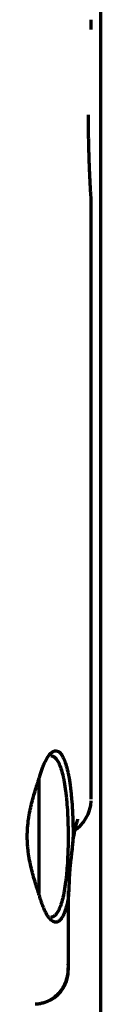
# Model space of a CAD drawing. Units: inches. Extents: x -2537 to 7134, y 557 to 5660.
# Drawn here: x 5130 to 5134, y 3326 to 3378 of the extents above; entities that cross this region are included whole.
import ezdxf

# ---------------------------------------------------------------- set-up
doc = ezdxf.new("R2010")
doc.units = ezdxf.units.IN

msp = doc.modelspace()

# ---------------------------------------------------------------- linework, layer by layer
at = {"linetype": 'Continuous', "lineweight": 70}
for p, q in [((5133.608, 2472.193), (5133.608, 4110.193)), ((5133.108, 3377.684), (5133.108, 3378.207)), ((5133.108, 3337.163), (5133.108, 3368.702)), ((5130.382, 3338.299), (5130.42, 3338.433)), ((5130.358, 3335.193), (5130.358, 3338.28)), ((5130.358, 3332.196), (5130.358, 3335.193)), ((5131.873, 3331.253), (5131.908, 3331.26))]:
    msp.add_line(p, q, dxfattribs=at)
msp.add_arc((5131.108, 3337.163), 2, 302.009, 357.1567, dxfattribs=at)
for points, knots in [([(5133.108, 3368.693), (5133.108, 3368.693), (5133.108, 3368.693), (5133.108, 3368.695), (5133.108, 3368.699), (5133.107, 3368.707), (5133.106, 3368.729), (5133.103, 3368.772), (5133.099, 3368.843), (5133.095, 3368.907), (5133.093, 3368.93), (5133.091, 3368.967), (5133.09, 3368.98), (5133.088, 3369.007), (5133.088, 3369.02), (5133.083, 3369.091), (5133.076, 3369.216), (5133.068, 3369.366), (5133.059, 3369.529), (5133.054, 3369.616), (5133.048, 3369.734), (5133.047, 3369.758), (5133.045, 3369.806), (5133.041, 3369.879), (5133.038, 3369.955), (5133.031, 3370.111), (5133.021, 3370.328), (5133.012, 3370.563), (5133.005, 3370.747), (5133.003, 3370.809), (5133, 3370.905), (5132.999, 3370.937), (5132.997, 3371.001), (5132.996, 3371.034), (5132.991, 3371.196), (5132.983, 3371.462), (5132.977, 3371.738), (5132.973, 3371.949), (5132.972, 3372.055), (5132.97, 3372.163), (5132.969, 3372.236), (5132.968, 3372.272), (5132.966, 3372.454), (5132.965, 3372.601), (5132.963, 3372.896), (5132.962, 3373.044), (5132.962, 3373.193)], [0, 0, 0, 0, 0.015625, 0.015625, 0.03125, 0.0625, 0.0625, 0.125, 0.1875, 0.1875, 0.21875, 0.21875, 0.234375, 0.234375, 0.25, 0.25, 0.3125, 0.375, 0.375, 0.4375, 0.4375, 0.453125, 0.453125, 0.46875, 0.5, 0.5, 0.5625, 0.625, 0.625, 0.65625, 0.65625, 0.671875, 0.671875, 0.6875, 0.6875, 0.75, 0.8125, 0.8125, 0.84375, 0.859375, 0.859375, 0.875, 0.875, 0.9375, 0.9375, 1, 1, 1, 1]), ([(5130.42, 3338.433), (5130.465, 3338.586), (5130.512, 3338.726), (5130.586, 3338.917), (5130.611, 3338.977), (5130.649, 3339.063), (5130.662, 3339.091), (5130.688, 3339.144), (5130.701, 3339.17), (5130.765, 3339.295), (5130.818, 3339.381), (5130.923, 3339.523), (5130.976, 3339.579), (5131.083, 3339.663), (5131.135, 3339.689), (5131.239, 3339.71), (5131.289, 3339.706), (5131.351, 3339.681), (5131.363, 3339.675), (5131.388, 3339.661), (5131.4, 3339.653), (5131.437, 3339.626), (5131.46, 3339.604), (5131.53, 3339.527), (5131.575, 3339.46), (5131.629, 3339.358), (5131.639, 3339.336), (5131.66, 3339.291), (5131.691, 3339.222), (5131.72, 3339.145), (5131.777, 3338.98), (5131.812, 3338.856), (5131.854, 3338.685), (5131.862, 3338.649), (5131.874, 3338.595), (5131.878, 3338.577), (5131.886, 3338.54), (5131.906, 3338.447), (5131.924, 3338.349), (5131.966, 3338.108), (5131.991, 3337.936), (5132.025, 3337.664), (5132.035, 3337.57), (5132.05, 3337.426), (5132.055, 3337.377), (5132.064, 3337.279), (5132.069, 3337.229), (5132.09, 3336.98), (5132.104, 3336.774), (5132.122, 3336.458), (5132.127, 3336.351), (5132.133, 3336.189), (5132.135, 3336.134), (5132.139, 3336.024), (5132.141, 3335.969), (5132.148, 3335.692), (5132.151, 3335.469), (5132.152, 3335.244)], [0, 0, 0, 0, 0.0625, 0.0625, 0.09375, 0.09375, 0.109375, 0.109375, 0.125, 0.125, 0.1875, 0.1875, 0.25, 0.25, 0.3125, 0.3125, 0.375, 0.375, 0.390625, 0.390625, 0.40625, 0.40625, 0.4375, 0.4375, 0.5, 0.5, 0.515625, 0.515625, 0.53125, 0.5625, 0.5625, 0.625, 0.625, 0.640625, 0.640625, 0.648437, 0.648437, 0.65625, 0.6875, 0.6875, 0.75, 0.75, 0.78125, 0.78125, 0.796875, 0.796875, 0.8125, 0.8125, 0.875, 0.875, 0.90625, 0.90625, 0.921875, 0.921875, 0.9375, 0.9375, 1, 1, 1, 1]), ([(5130.985, 3339.443), (5131.02, 3339.443), (5131.053, 3339.436), (5131.099, 3339.418), (5131.111, 3339.412), (5131.136, 3339.398), (5131.148, 3339.391), (5131.185, 3339.364), (5131.232, 3339.322), (5131.278, 3339.265), (5131.322, 3339.201), (5131.344, 3339.165), (5131.409, 3339.047), (5131.449, 3338.955), (5131.524, 3338.745), (5131.56, 3338.626), (5131.601, 3338.462), (5131.609, 3338.428), (5131.621, 3338.377), (5131.625, 3338.359), (5131.633, 3338.324), (5131.652, 3338.235), (5131.67, 3338.142), (5131.712, 3337.912), (5131.737, 3337.749), (5131.77, 3337.489), (5131.78, 3337.4), (5131.793, 3337.285), (5131.795, 3337.262), (5131.8, 3337.215), (5131.807, 3337.146), (5131.813, 3337.075), (5131.834, 3336.838), (5131.848, 3336.643), (5131.865, 3336.342), (5131.87, 3336.241), (5131.876, 3336.087), (5131.878, 3336.035), (5131.882, 3335.931), (5131.883, 3335.878), (5131.89, 3335.616), (5131.893, 3335.404), (5131.893, 3335.085), (5131.892, 3334.979), (5131.89, 3334.82), (5131.889, 3334.767), (5131.887, 3334.662), (5131.886, 3334.609), (5131.879, 3334.347), (5131.87, 3334.142), (5131.848, 3333.742), (5131.834, 3333.546), (5131.813, 3333.308), (5131.809, 3333.26), (5131.8, 3333.167), (5131.785, 3333.028), (5131.77, 3332.895), (5131.736, 3332.636), (5131.712, 3332.472), (5131.677, 3332.28), (5131.67, 3332.242), (5131.655, 3332.167), (5131.648, 3332.13), (5131.625, 3332.022), (5131.593, 3331.885), (5131.558, 3331.759), (5131.531, 3331.67), (5131.522, 3331.641), (5131.504, 3331.585), (5131.494, 3331.557), (5131.447, 3331.425), (5131.406, 3331.334), (5131.322, 3331.179), (5131.277, 3331.116), (5131.225, 3331.06), (5131.219, 3331.054), (5131.207, 3331.042), (5131.189, 3331.026), (5131.171, 3331.012), (5131.135, 3330.986), (5131.111, 3330.972), (5131.053, 3330.949), (5131.019, 3330.943), (5130.984, 3330.943)], [0, 0, 0, 0, 0.031478, 0.031478, 0.043188, 0.043188, 0.054898, 0.054898, 0.078319, 0.10174, 0.10174, 0.125161, 0.125161, 0.172003, 0.172003, 0.218844, 0.218844, 0.230555, 0.230555, 0.23641, 0.23641, 0.242265, 0.265686, 0.265686, 0.312528, 0.312528, 0.335949, 0.335949, 0.341804, 0.341804, 0.347659, 0.35937, 0.35937, 0.406211, 0.406211, 0.429632, 0.429632, 0.441342, 0.441342, 0.453053, 0.453053, 0.499895, 0.499895, 0.523315, 0.523315, 0.535026, 0.535026, 0.546736, 0.546736, 0.593578, 0.593578, 0.64042, 0.64042, 0.65213, 0.65213, 0.663841, 0.687261, 0.687261, 0.734103, 0.734103, 0.745814, 0.745814, 0.757524, 0.757524, 0.780945, 0.804366, 0.804366, 0.816076, 0.816076, 0.827786, 0.827786, 0.874628, 0.874628, 0.92147, 0.92147, 0.927325, 0.927325, 0.93318, 0.944891, 0.944891, 0.968312, 0.968312, 1, 1, 1, 1]), ([(5129.74, 3335.193), (5129.74, 3335.349), (5129.746, 3335.504), (5129.769, 3335.811), (5129.786, 3335.963), (5129.812, 3336.151), (5129.818, 3336.189), (5129.83, 3336.264), (5129.836, 3336.301), (5129.856, 3336.412), (5129.87, 3336.486), (5129.892, 3336.595), (5129.9, 3336.631), (5129.915, 3336.703), (5129.939, 3336.81), (5129.964, 3336.914), (5130.016, 3337.119), (5130.053, 3337.252), (5130.128, 3337.51), (5130.166, 3337.635), (5130.223, 3337.817), (5130.242, 3337.877), (5130.28, 3337.995), (5130.299, 3338.053), (5130.353, 3338.222), (5130.388, 3338.33), (5130.42, 3338.433)], [0, 0, 0, 0, 0.125, 0.125, 0.25, 0.25, 0.28125, 0.28125, 0.3125, 0.3125, 0.375, 0.375, 0.40625, 0.40625, 0.4375, 0.5, 0.5, 0.625, 0.625, 0.75, 0.75, 0.8125, 0.8125, 0.875, 0.875, 1, 1, 1, 1]), ([(5132.105, 3334.502), (5132.117, 3334.624), (5132.176, 3335.188), (5132.3, 3335.739), (5132.392, 3336.065), (5132.407, 3336.103), (5132.407, 3336.103)], [0, 0, 0, 0, 0.122597, 0.601072, 0.892899, 1, 1, 1, 1]), ([(5130.42, 3331.952), (5130.404, 3332.004), (5130.387, 3332.057), (5130.353, 3332.165), (5130.335, 3332.22), (5130.281, 3332.389), (5130.243, 3332.506), (5130.167, 3332.748), (5130.129, 3332.873), (5130.072, 3333.068), (5130.053, 3333.135), (5130.016, 3333.269), (5129.998, 3333.337), (5129.946, 3333.544), (5129.914, 3333.684), (5129.855, 3333.971), (5129.829, 3334.118), (5129.802, 3334.305), (5129.797, 3334.343), (5129.788, 3334.419), (5129.783, 3334.457), (5129.771, 3334.572), (5129.763, 3334.649), (5129.746, 3334.881), (5129.74, 3335.036), (5129.74, 3335.193)], [0, 0, 0, 0, 0.0625, 0.0625, 0.125, 0.125, 0.25, 0.25, 0.375, 0.375, 0.4375, 0.4375, 0.5, 0.5, 0.625, 0.625, 0.75, 0.75, 0.78125, 0.78125, 0.8125, 0.8125, 0.875, 0.875, 1, 1, 1, 1]), ([(5132.152, 3335.244), (5132.151, 3335.204), (5132.149, 3335.164), (5132.145, 3335.085), (5132.143, 3335.046), (5132.135, 3334.928), (5132.128, 3334.849), (5132.106, 3334.615), (5132.089, 3334.46), (5132.062, 3334.23), (5132.053, 3334.153), (5132.035, 3334.001), (5132.026, 3333.926), (5132.01, 3333.776), (5132.002, 3333.701), (5131.988, 3333.552), (5131.982, 3333.479), (5131.976, 3333.406)], [0, 0, 0, 0, 0.0625, 0.0625, 0.125, 0.125, 0.25, 0.25, 0.5, 0.5, 0.625, 0.625, 0.75, 0.75, 0.875, 0.875, 1, 1, 1, 1]), ([(5131.976, 3333.406), (5131.975, 3333.393), (5131.973, 3333.367), (5131.971, 3333.328), (5131.968, 3333.289), (5131.965, 3333.251), (5131.963, 3333.213), (5131.961, 3333.175), (5131.958, 3333.137), (5131.956, 3333.099), (5131.954, 3333.061), (5131.952, 3333.024), (5131.951, 3332.987), (5131.949, 3332.949), (5131.947, 3332.912), (5131.946, 3332.876), (5131.944, 3332.839), (5131.943, 3332.802), (5131.941, 3332.76), (5131.939, 3332.712), (5131.937, 3332.659), (5131.935, 3332.606), (5131.933, 3332.553), (5131.931, 3332.501), (5131.929, 3332.45), (5131.927, 3332.399), (5131.924, 3332.349), (5131.922, 3332.299), (5131.92, 3332.258), (5131.918, 3332.225), (5131.916, 3332.201), (5131.915, 3332.177), (5131.913, 3332.154), (5131.911, 3332.132), (5131.91, 3332.11), (5131.908, 3332.089), (5131.906, 3332.072), (5131.904, 3332.058), (5131.903, 3332.046), (5131.902, 3332.034), (5131.9, 3332.021), (5131.899, 3332.009), (5131.898, 3331.996), (5131.896, 3331.982), (5131.895, 3331.969), (5131.893, 3331.955), (5131.892, 3331.94), (5131.89, 3331.926), (5131.888, 3331.911), (5131.887, 3331.895), (5131.885, 3331.88), (5131.883, 3331.864), (5131.881, 3331.848), (5131.879, 3331.831), (5131.878, 3331.814), (5131.876, 3331.803), (5131.876, 3331.797)], [0, 0, 0, 0, 0.022709, 0.045345, 0.067918, 0.090435, 0.112907, 0.135341, 0.157746, 0.180131, 0.202504, 0.224874, 0.247249, 0.269632, 0.291985, 0.31431, 0.336615, 0.358908, 0.3812, 0.414447, 0.447401, 0.480077, 0.512489, 0.544649, 0.576572, 0.60827, 0.639755, 0.671039, 0.702132, 0.718076, 0.733741, 0.749134, 0.764264, 0.779136, 0.793761, 0.808146, 0.8223, 0.830501, 0.838823, 0.847268, 0.855837, 0.864531, 0.873351, 0.882299, 0.891375, 0.900581, 0.909918, 0.919386, 0.928987, 0.938722, 0.948592, 0.958598, 0.968741, 0.979021, 0.989441, 1, 1, 1, 1]), ([(5131.876, 3331.797), (5131.855, 3331.703), (5131.834, 3331.615), (5131.8, 3331.49), (5131.788, 3331.45), (5131.764, 3331.372), (5131.752, 3331.335), (5131.716, 3331.227), (5131.69, 3331.162), (5131.638, 3331.044), (5131.583, 3330.938), (5131.525, 3330.856), (5131.488, 3330.812), (5131.48, 3330.804), (5131.465, 3330.788), (5131.442, 3330.765), (5131.419, 3330.746), (5131.372, 3330.714), (5131.309, 3330.683), (5131.243, 3330.678), (5131.193, 3330.684), (5131.176, 3330.688), (5131.151, 3330.696), (5131.143, 3330.699), (5131.126, 3330.706), (5131.117, 3330.71), (5131.074, 3330.731), (5131.04, 3330.754), (5130.972, 3330.813), (5130.904, 3330.884), (5130.836, 3330.98), (5130.785, 3331.061), (5130.768, 3331.09), (5130.743, 3331.135), (5130.735, 3331.151), (5130.718, 3331.182), (5130.676, 3331.263), (5130.603, 3331.423), (5130.54, 3331.587), (5130.479, 3331.762), (5130.449, 3331.854), (5130.42, 3331.952)], [0, 0, 0, 0, 0.0625, 0.0625, 0.09375, 0.09375, 0.125, 0.125, 0.1875, 0.1875, 0.25, 0.3125, 0.3125, 0.328125, 0.328125, 0.34375, 0.375, 0.375, 0.4375, 0.5, 0.5, 0.53125, 0.53125, 0.546875, 0.546875, 0.5625, 0.5625, 0.625, 0.625, 0.6875, 0.75, 0.75, 0.78125, 0.78125, 0.796875, 0.796875, 0.8125, 0.875, 0.9375, 0.9375, 1, 1, 1, 1]), ([(5131.882, 3328.479), (5131.887, 3328.416), (5131.89, 3328.354), (5131.89, 3328.23), (5131.887, 3328.167), (5131.871, 3327.982), (5131.85, 3327.86), (5131.788, 3327.622), (5131.746, 3327.505), (5131.64, 3327.282), (5131.577, 3327.175), (5131.428, 3326.974), (5131.343, 3326.88), (5131.151, 3326.71), (5131.045, 3326.635), (5130.815, 3326.509), (5130.691, 3326.457), (5130.495, 3326.403), (5130.428, 3326.388), (5130.292, 3326.367), (5130.223, 3326.36), (5130.154, 3326.357)], [0, 0, 0, 0, 0.0625, 0.0625, 0.125, 0.125, 0.25, 0.25, 0.375, 0.375, 0.5, 0.5, 0.625, 0.625, 0.75, 0.75, 0.875, 0.875, 0.9375, 0.9375, 1, 1, 1, 1]), ([(5130.924, 3326.558), (5131.09, 3326.643), (5131.398, 3326.857), (5131.737, 3327.344), (5131.908, 3327.841), (5131.903, 3328.159), (5131.889, 3328.274)], [0, 0, 0, 0, 0.24632, 0.523693, 0.830646, 1, 1, 1, 1])]:
    msp.add_open_spline(points, degree=3, knots=knots, dxfattribs=at)
for points, degree in [([(5132.09, 3334.359), (5132.105, 3334.502)], 1), ([(5131.918, 3328.273), (5131.911, 3330.301), (5131.904, 3332.328)], 2), ([(5131.873, 3331.253), (5131.872, 3331.435), (5131.873, 3331.616), (5131.876, 3331.797)], 3), ([(5131.918, 3328.275), (5131.913, 3329.768), (5131.908, 3331.26)], 2)]:
    msp.add_open_spline(points, degree=degree, dxfattribs=at)

doc.saveas('drawing.dxf')
